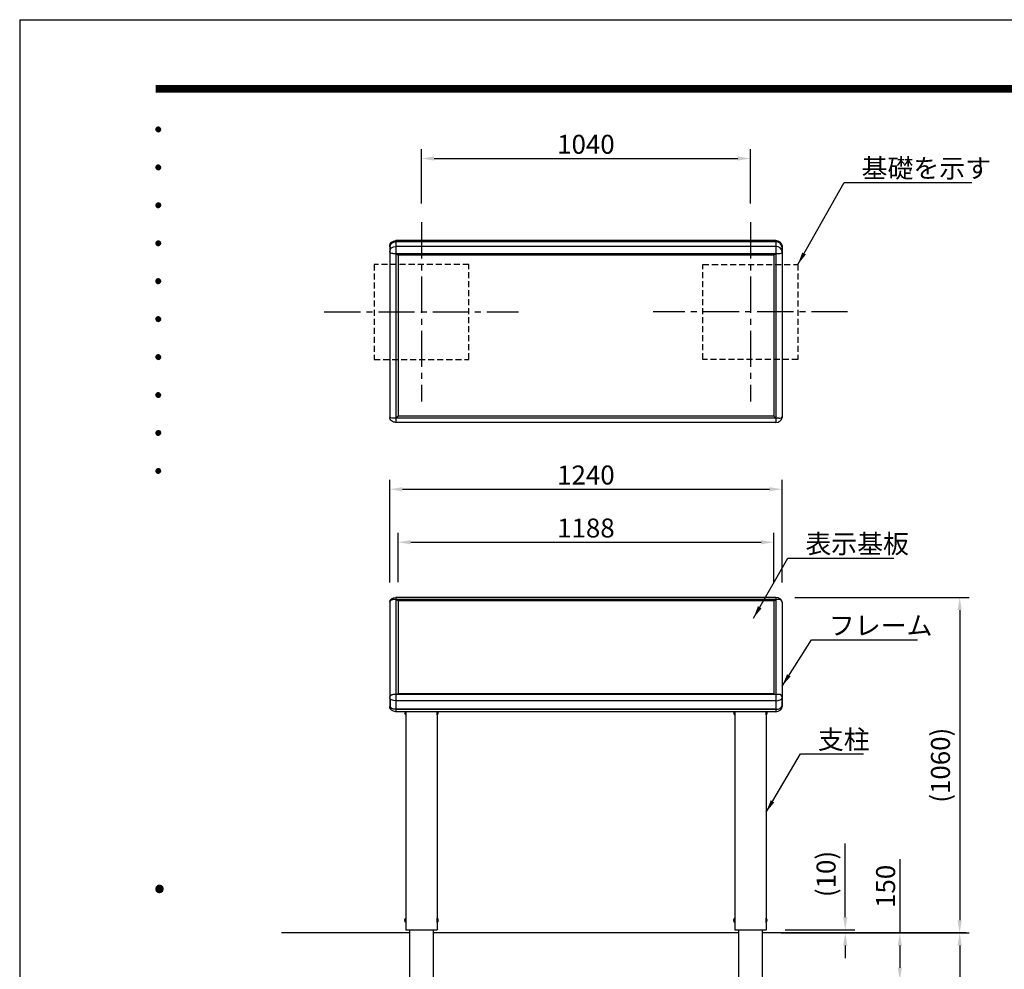
# Model space of a CAD drawing. Extents: x 0 to 8400, y 0 to 5940.
# Drawn here: x 0 to 3113, y 2937 to 5940 of the extents above; entities that cross this region are included whole.
import ezdxf
from ezdxf.enums import TextEntityAlignment as Align

# ---------------------------------------------------------------- set-up
doc = ezdxf.new("R2010")
doc.units = 0
doc.header["$LTSCALE"] = 6
doc.linetypes.add('CENTER2', pattern=[28.575, 19.05, -3.175, 3.175, -3.175])
doc.linetypes.add('HIDDEN2', pattern=[4.7625, 3.175, -1.5875])
doc.layers.get('0').update_dxf_attribs({"linetype": 'CONTINUOUS'})
doc.layers.get('DEFPOINTS').update_dxf_attribs({"linetype": 'CONTINUOUS'})
for name, color, linetype in [('P001', 131, 'CONTINUOUS'), ('P005', 91, 'CONTINUOUS'), ('P008', 241, 'CONTINUOUS'), ('P020', 121, 'CONTINUOUS'), ('P919', 75, 'CONTINUOUS'), ('P_1CENTER', 2, 'CONTINUOUS'), ('P_2DIM', 6, 'CONTINUOUS'), ('P_3TEXT', 60, 'CONTINUOUS'), ('P_5DRAWFRAME', 104, 'CONTINUOUS'), ('P_7THICK', 7, 'CONTINUOUS')]:
    doc.layers.add(name, color=color, linetype=linetype)
doc.styles.add('BIGFONT', font='simplex.shx', dxfattribs={"bigfont": 'extfont2.shx'})
doc.dimstyles.new('DIMBIGFONT$0', dxfattribs={"dimscale": 20, "dimtxt": 3, "dimasz": 2, "dimexe": 1.5, "dimexo": 3, "dimgap": 0.75, "dimtad": 1, "dimdec": 1, "dimdsep": 46, "dimtxsty": 'BIGFONT', "dimsah": 1, "dimcen": 0, "dimclrt": 230, "dimadec": 1, "dimazin": 2, "dimtfac": 0.6, "dimtdec": 1, "dimtofl": 0, "dimtmove": 2, "dimatfit": 3, "dimfxl": 0, "dimtvp": 1, "dimtolj": 1, "dimarcsym": 0})
doc.dimstyles.new('DIMBIGFONT$7', dxfattribs={"dimscale": 20, "dimtxt": 3, "dimasz": 2, "dimexe": 1.5, "dimexo": 3, "dimgap": 0.75, "dimtad": 1, "dimdec": 1, "dimdsep": 46, "dimtxsty": 'BIGFONT', "dimsah": 1, "dimcen": 0, "dimclrt": 230, "dimadec": 1, "dimazin": 2, "dimtfac": 0.6, "dimtdec": 1, "dimtofl": 0, "dimtmove": 0, "dimatfit": 3, "dimfxl": 0, "dimtvp": 1, "dimtolj": 1, "dimarcsym": 0})

# ---------------------------------------------------------------- blocks, each defined once
blk = doc.blocks.new('*D7')
at = {"layer": 'DEFPOINTS', "color": 0}
for p in [(2390.7, 4112.7), (2377.7, 3051.8), (2971.9, 3051.8)]:
    blk.add_point(p, dxfattribs=at)
at = {"layer": 'P_2DIM', "color": 0, "lineweight": -2}
for p, q in [((2450.7, 4112.7), (3001.9, 4112.7)), ((2971.9, 4072.7), (2971.9, 3091.8)), ((2437.7, 3051.8), (3001.9, 3051.8))]:
    blk.add_line(p, q, dxfattribs=at)
at = {"layer": 'P_2DIM', "color": 0}
for points in [[(2965.2, 4072.7), (2978.5, 4072.7), (2971.9, 4112.7)], [(2965.2, 3091.8), (2978.5, 3091.8), (2971.9, 3051.8)]]:
    blk.add_solid(points, dxfattribs=at)
at = {"layer": 'P_2DIM', "color": 230, "insert": (2911.1, 3582.2), "char_height": 60, "attachment_point": 5, "rotation": 90, "style": 'BIGFONT'}
blk.add_mtext('\\A1;{\\C3;(1060)}', dxfattribs=at)
blk = doc.blocks.new('DFP3')
at = {"color": 0}
for p, q in [((21.5, 286.6), (408, 286.6)), ((21.5, 286.55), (408, 286.55)), ((21.5, 286.5), (408, 286.5)), ((21.5, 286.45), (408, 286.45)), ((21.5, 286.4), (408, 286.4)), ((408, 286.35), (21.5, 286.35)), ((21.5, 286.3), (408, 286.3)), ((408, 286.25), (21.5, 286.25)), ((21.5, 286.2), (408, 286.2)), ((408, 286.15), (21.5, 286.15)), ((21.5, 286.1), (408, 286.1)), ((21.5, 286.05), (408, 286.05)), ((21.5, 286), (408, 286)), ((21.5, 285.95), (408, 285.95)), ((21.5, 285.9), (408, 285.9)), ((21.5, 285.85), (408, 285.85)), ((21.5, 285.8), (408, 285.8)), ((21.5, 285.75), (408, 285.75)), ((21.5, 285.7), (408, 285.7)), ((408, 285.65), (21.5, 285.65)), ((21.5, 285.6), (408, 285.6)), ((21.5, 279.65), (21.9, 280.05)), ((21.5, 279.65), (21.9, 279.25)), ((21.51, 279.73), (21.82, 280.04)), ((21.51, 279.58), (21.97, 280.04)), ((21.51, 279.72), (21.97, 279.26)), ((21.51, 279.57), (21.82, 279.26)), ((21.52, 279.53), (22.02, 280.03)), ((21.52, 279.77), (22.02, 279.27)), ((21.54, 279.48), (22.07, 280.01)), ((21.54, 279.82), (22.07, 279.29)), ((21.55, 279.84), (21.71, 280)), ((21.55, 279.46), (21.71, 279.3)), ((21.56, 279.43), (22.12, 279.99)), ((21.56, 279.87), (22.12, 279.31)), ((21.59, 279.39), (22.16, 279.96)), ((21.59, 279.91), (22.16, 279.34)), ((21.63, 279.94), (22.19, 279.38)), ((21.63, 279.36), (22.19, 279.92)), ((21.67, 279.98), (22.23, 279.42)), ((21.67, 279.32), (22.23, 279.88)), ((21.71, 280), (22.25, 279.46)), ((21.71, 279.3), (22.25, 279.84)), ((21.76, 280.03), (22.28, 279.51)), ((21.76, 279.27), (22.28, 279.79)), ((21.82, 280.04), (22.29, 279.57)), ((21.82, 279.26), (22.29, 279.73)), ((21.88, 280.05), (22.3, 279.63)), ((21.88, 279.25), (22.3, 279.67)), ((21.95, 280.05), (22.3, 279.7)), ((21.95, 279.25), (22.3, 279.6)), ((22.05, 280.02), (22.27, 279.8)), ((22.05, 279.28), (22.27, 279.5)), ((21.5, 273.65), (21.9, 274.05)), ((21.51, 273.73), (21.82, 274.04)), ((21.51, 273.58), (21.97, 274.04)), ((21.52, 273.53), (22.02, 274.03)), ((21.54, 273.48), (22.07, 274.01)), ((21.55, 273.84), (21.71, 274)), ((21.56, 273.43), (22.12, 273.99)), ((21.59, 273.39), (22.16, 273.96)), ((21.63, 273.94), (22.19, 273.38)), ((21.67, 273.98), (22.23, 273.42)), ((21.71, 274), (22.25, 273.46)), ((21.76, 274.03), (22.28, 273.51)), ((21.82, 274.04), (22.29, 273.57)), ((21.88, 274.05), (22.3, 273.63)), ((21.95, 274.05), (22.3, 273.7)), ((22.05, 274.02), (22.27, 273.8)), ((21.5, 273.65), (21.9, 273.25)), ((21.51, 273.72), (21.97, 273.26)), ((21.51, 273.57), (21.82, 273.26)), ((21.52, 273.77), (22.02, 273.27)), ((21.54, 273.82), (22.07, 273.29)), ((21.55, 273.46), (21.71, 273.3)), ((21.56, 273.87), (22.12, 273.31)), ((21.59, 273.91), (22.16, 273.34)), ((21.63, 273.36), (22.19, 273.92)), ((21.67, 273.32), (22.23, 273.88)), ((21.71, 273.3), (22.25, 273.84)), ((21.76, 273.27), (22.28, 273.79)), ((21.82, 273.26), (22.29, 273.73)), ((21.88, 273.25), (22.3, 273.67)), ((21.95, 273.25), (22.3, 273.6)), ((22.05, 273.28), (22.27, 273.5)), ((21.5, 267.65), (21.9, 268.05)), ((21.51, 267.73), (21.82, 268.04)), ((21.51, 267.58), (21.97, 268.04)), ((21.52, 267.53), (22.02, 268.03)), ((21.52, 267.77), (22.02, 267.27)), ((21.54, 267.48), (22.07, 268.01)), ((21.54, 267.82), (22.07, 267.29)), ((21.55, 267.84), (21.71, 268)), ((21.56, 267.43), (22.12, 267.99)), ((21.56, 267.87), (22.12, 267.31)), ((21.59, 267.39), (22.16, 267.96)), ((21.59, 267.91), (22.16, 267.34)), ((21.63, 267.94), (22.19, 267.38)), ((21.63, 267.36), (22.19, 267.92)), ((21.67, 267.98), (22.23, 267.42)), ((21.67, 267.32), (22.23, 267.88)), ((21.71, 268), (22.25, 267.46)), ((21.71, 267.3), (22.25, 267.84)), ((21.76, 268.03), (22.28, 267.51)), ((21.76, 267.27), (22.28, 267.79)), ((21.82, 268.04), (22.29, 267.57)), ((21.82, 267.26), (22.29, 267.73)), ((21.88, 268.05), (22.3, 267.63)), ((21.95, 268.05), (22.3, 267.7)), ((22.05, 268.02), (22.27, 267.8)), ((21.5, 267.65), (21.9, 267.25)), ((21.51, 267.72), (21.97, 267.26)), ((21.51, 267.57), (21.82, 267.26)), ((21.55, 267.46), (21.71, 267.3)), ((21.88, 267.25), (22.3, 267.67)), ((21.95, 267.25), (22.3, 267.6)), ((22.05, 267.28), (22.27, 267.5)), ((21.5, 261.65), (21.9, 262.05)), ((21.5, 261.65), (21.9, 261.25)), ((21.51, 261.73), (21.82, 262.04)), ((21.51, 261.58), (21.97, 262.04)), ((21.51, 261.72), (21.97, 261.26)), ((21.51, 261.57), (21.82, 261.26)), ((21.52, 261.53), (22.02, 262.03)), ((21.52, 261.77), (22.02, 261.27)), ((21.54, 261.48), (22.07, 262.01)), ((21.54, 261.82), (22.07, 261.29)), ((21.55, 261.84), (21.71, 262)), ((21.56, 261.43), (22.12, 261.99)), ((21.56, 261.87), (22.12, 261.31)), ((21.59, 261.39), (22.16, 261.96)), ((21.59, 261.91), (22.16, 261.34)), ((21.63, 261.94), (22.19, 261.38)), ((21.63, 261.36), (22.19, 261.92)), ((21.67, 261.98), (22.23, 261.42)), ((21.67, 261.32), (22.23, 261.88)), ((21.71, 262), (22.25, 261.46)), ((21.71, 261.3), (22.25, 261.84)), ((21.76, 262.03), (22.28, 261.51)), ((21.76, 261.27), (22.28, 261.79)), ((21.82, 262.04), (22.29, 261.57)), ((21.82, 261.26), (22.29, 261.73)), ((21.88, 262.05), (22.3, 261.63)), ((21.88, 261.25), (22.3, 261.67)), ((21.95, 262.05), (22.3, 261.7)), ((21.95, 261.25), (22.3, 261.6)), ((22.05, 262.02), (22.27, 261.8)), ((22.05, 261.28), (22.27, 261.5)), ((21.55, 261.46), (21.71, 261.3)), ((21.5, 255.65), (21.9, 256.05)), ((21.5, 255.65), (21.9, 255.25)), ((21.51, 255.73), (21.82, 256.04)), ((21.51, 255.58), (21.97, 256.04)), ((21.51, 255.72), (21.97, 255.26)), ((21.51, 255.57), (21.82, 255.26)), ((21.52, 255.53), (22.02, 256.03)), ((21.52, 255.77), (22.02, 255.27)), ((21.54, 255.48), (22.07, 256.01)), ((21.54, 255.82), (22.07, 255.29)), ((21.55, 255.84), (21.71, 256)), ((21.55, 255.46), (21.71, 255.3)), ((21.56, 255.43), (22.12, 255.99)), ((21.56, 255.87), (22.12, 255.31)), ((21.59, 255.39), (22.16, 255.96)), ((21.59, 255.91), (22.16, 255.34)), ((21.63, 255.94), (22.19, 255.38)), ((21.63, 255.36), (22.19, 255.92)), ((21.67, 255.98), (22.23, 255.42)), ((21.67, 255.32), (22.23, 255.88)), ((21.71, 256), (22.25, 255.46)), ((21.71, 255.3), (22.25, 255.84)), ((21.76, 256.03), (22.28, 255.51)), ((21.76, 255.27), (22.28, 255.79)), ((21.82, 256.04), (22.29, 255.57)), ((21.82, 255.26), (22.29, 255.73)), ((21.88, 256.05), (22.3, 255.63)), ((21.88, 255.25), (22.3, 255.67)), ((21.95, 256.05), (22.3, 255.7)), ((21.95, 255.25), (22.3, 255.6)), ((22.05, 256.02), (22.27, 255.8)), ((22.05, 255.28), (22.27, 255.5)), ((21.5, 249.65), (21.9, 250.05)), ((21.5, 249.65), (21.9, 249.25)), ((21.51, 249.73), (21.82, 250.04)), ((21.51, 249.58), (21.97, 250.04)), ((21.51, 249.72), (21.97, 249.26)), ((21.51, 249.57), (21.82, 249.26)), ((21.52, 249.53), (22.02, 250.03)), ((21.52, 249.77), (22.02, 249.27)), ((21.54, 249.48), (22.07, 250.01)), ((21.54, 249.82), (22.07, 249.29)), ((21.55, 249.84), (21.71, 250)), ((21.55, 249.46), (21.71, 249.3)), ((21.56, 249.43), (22.12, 249.99)), ((21.56, 249.87), (22.12, 249.31)), ((21.59, 249.39), (22.16, 249.96)), ((21.59, 249.91), (22.16, 249.34)), ((21.63, 249.94), (22.19, 249.38)), ((21.63, 249.36), (22.19, 249.92)), ((21.67, 249.98), (22.23, 249.42)), ((21.67, 249.32), (22.23, 249.88)), ((21.71, 250), (22.25, 249.46)), ((21.71, 249.3), (22.25, 249.84)), ((21.76, 250.03), (22.28, 249.51)), ((21.76, 249.27), (22.28, 249.79)), ((21.82, 250.04), (22.29, 249.57)), ((21.82, 249.26), (22.29, 249.73)), ((21.88, 250.05), (22.3, 249.63)), ((21.88, 249.25), (22.3, 249.67)), ((21.95, 250.05), (22.3, 249.7)), ((21.95, 249.25), (22.3, 249.6)), ((22.05, 250.02), (22.27, 249.8)), ((22.05, 249.28), (22.27, 249.5)), ((21.5, 243.65), (21.9, 244.05)), ((21.5, 243.65), (21.9, 243.25)), ((21.51, 243.73), (21.82, 244.04)), ((21.51, 243.58), (21.97, 244.04)), ((21.51, 243.72), (21.97, 243.26)), ((21.51, 243.57), (21.82, 243.26)), ((21.52, 243.53), (22.02, 244.03)), ((21.52, 243.77), (22.02, 243.27)), ((21.54, 243.48), (22.07, 244.01)), ((21.54, 243.82), (22.07, 243.29)), ((21.55, 243.84), (21.71, 244)), ((21.55, 243.46), (21.71, 243.3)), ((21.56, 243.43), (22.12, 243.99)), ((21.56, 243.87), (22.12, 243.31)), ((21.59, 243.39), (22.16, 243.96)), ((21.59, 243.91), (22.16, 243.34)), ((21.63, 243.94), (22.19, 243.38)), ((21.63, 243.36), (22.19, 243.92)), ((21.67, 243.98), (22.23, 243.42)), ((21.67, 243.32), (22.23, 243.88)), ((21.71, 244), (22.25, 243.46)), ((21.71, 243.3), (22.25, 243.84)), ((21.76, 244.03), (22.28, 243.51)), ((21.76, 243.27), (22.28, 243.79)), ((21.82, 244.04), (22.29, 243.57)), ((21.82, 243.26), (22.29, 243.73)), ((21.88, 244.05), (22.3, 243.63)), ((21.88, 243.25), (22.3, 243.67)), ((21.95, 244.05), (22.3, 243.7)), ((21.95, 243.25), (22.3, 243.6)), ((22.05, 244.02), (22.27, 243.8)), ((22.05, 243.28), (22.27, 243.5)), ((21.5, 237.65), (21.9, 238.05)), ((21.5, 237.65), (21.9, 237.25)), ((21.51, 237.73), (21.82, 238.04)), ((21.51, 237.58), (21.97, 238.04)), ((21.51, 237.72), (21.97, 237.26)), ((21.51, 237.57), (21.82, 237.26)), ((21.52, 237.53), (22.02, 238.03)), ((21.52, 237.77), (22.02, 237.27)), ((21.54, 237.48), (22.07, 238.01)), ((21.54, 237.82), (22.07, 237.29)), ((21.55, 237.84), (21.71, 238)), ((21.55, 237.46), (21.71, 237.3)), ((21.56, 237.43), (22.12, 237.99)), ((21.56, 237.87), (22.12, 237.31)), ((21.59, 237.39), (22.16, 237.96)), ((21.59, 237.91), (22.16, 237.34)), ((21.63, 237.94), (22.19, 237.38)), ((21.63, 237.36), (22.19, 237.92)), ((21.67, 237.98), (22.23, 237.42)), ((21.67, 237.32), (22.23, 237.88)), ((21.71, 238), (22.25, 237.46)), ((21.71, 237.3), (22.25, 237.84)), ((21.76, 238.03), (22.28, 237.51)), ((21.76, 237.27), (22.28, 237.79)), ((21.82, 238.04), (22.29, 237.57)), ((21.82, 237.26), (22.29, 237.73)), ((21.88, 238.05), (22.3, 237.63)), ((21.88, 237.25), (22.3, 237.67)), ((21.95, 238.05), (22.3, 237.7)), ((21.95, 237.25), (22.3, 237.6)), ((22.05, 238.02), (22.27, 237.8)), ((22.05, 237.28), (22.27, 237.5)), ((21.5, 231.65), (21.9, 232.05)), ((21.51, 231.73), (21.82, 232.04)), ((21.51, 231.58), (21.97, 232.04)), ((21.52, 231.53), (22.02, 232.03)), ((21.54, 231.48), (22.07, 232.01)), ((21.55, 231.84), (21.71, 232)), ((21.56, 231.43), (22.12, 231.99)), ((21.59, 231.39), (22.16, 231.96)), ((21.63, 231.94), (22.19, 231.38)), ((21.63, 231.36), (22.19, 231.92)), ((21.67, 231.98), (22.23, 231.42)), ((21.71, 232), (22.25, 231.46)), ((21.76, 232.03), (22.28, 231.51)), ((21.82, 232.04), (22.29, 231.57)), ((21.88, 232.05), (22.3, 231.63)), ((21.95, 232.05), (22.3, 231.7)), ((22.05, 232.02), (22.27, 231.8)), ((21.5, 231.65), (21.9, 231.25)), ((21.51, 231.72), (21.97, 231.26)), ((21.51, 231.57), (21.82, 231.26)), ((21.52, 231.77), (22.02, 231.27)), ((21.54, 231.82), (22.07, 231.29)), ((21.55, 231.46), (21.71, 231.3)), ((21.56, 231.87), (22.12, 231.31)), ((21.59, 231.91), (22.16, 231.34)), ((21.67, 231.32), (22.23, 231.88)), ((21.71, 231.3), (22.25, 231.84)), ((21.76, 231.27), (22.28, 231.79)), ((21.82, 231.26), (22.29, 231.73)), ((21.88, 231.25), (22.3, 231.67)), ((21.95, 231.25), (22.3, 231.6)), ((22.05, 231.28), (22.27, 231.5)), ((21.5, 225.65), (21.9, 226.05)), ((21.51, 225.73), (21.82, 226.04)), ((21.51, 225.58), (21.97, 226.04)), ((21.51, 225.72), (21.97, 225.26)), ((21.52, 225.53), (22.02, 226.03)), ((21.52, 225.77), (22.02, 225.27)), ((21.54, 225.48), (22.07, 226.01)), ((21.54, 225.82), (22.07, 225.29)), ((21.55, 225.84), (21.71, 226)), ((21.56, 225.43), (22.12, 225.99)), ((21.56, 225.87), (22.12, 225.31)), ((21.59, 225.39), (22.16, 225.96)), ((21.59, 225.91), (22.16, 225.34)), ((21.63, 225.94), (22.19, 225.38)), ((21.63, 225.36), (22.19, 225.92)), ((21.67, 225.98), (22.23, 225.42)), ((21.67, 225.32), (22.23, 225.88)), ((21.71, 226), (22.25, 225.46)), ((21.71, 225.3), (22.25, 225.84)), ((21.76, 226.03), (22.28, 225.51)), ((21.76, 225.27), (22.28, 225.79)), ((21.82, 226.04), (22.29, 225.57)), ((21.82, 225.26), (22.29, 225.73)), ((21.88, 226.05), (22.3, 225.63)), ((21.95, 226.05), (22.3, 225.7)), ((22.05, 226.02), (22.27, 225.8)), ((21.5, 225.65), (21.9, 225.25)), ((21.51, 225.57), (21.82, 225.26)), ((21.55, 225.46), (21.71, 225.3)), ((21.88, 225.25), (22.3, 225.67)), ((21.95, 225.25), (22.3, 225.6)), ((22.05, 225.28), (22.27, 225.5)), ((21.5, 159.55), (22.1, 160.15)), ((21.5, 159.48), (22.17, 160.15)), ((21.5, 159.63), (22.02, 160.15)), ((21.5, 159.62), (22.17, 158.95)), ((21.5, 159.55), (22.1, 158.95)), ((21.5, 159.47), (22.02, 158.95)), ((21.51, 159.42), (22.23, 160.14)), ((21.51, 159.68), (22.23, 158.96)), ((21.52, 159.71), (21.94, 160.13)), ((21.52, 159.39), (21.94, 158.97)), ((21.53, 159.37), (22.28, 160.12)), ((21.53, 159.73), (22.28, 158.98)), ((21.55, 159.32), (22.33, 160.1)), ((21.55, 159.78), (22.33, 159)), ((21.57, 159.83), (21.82, 160.08)), ((21.57, 159.27), (22.38, 160.08)), ((21.57, 159.83), (22.38, 159.02)), ((21.57, 159.27), (21.82, 159.02)), ((21.6, 159.22), (22.43, 160.05)), ((21.6, 159.88), (22.43, 159.05)), ((21.63, 159.18), (22.47, 160.02)), ((21.63, 159.92), (22.47, 159.08)), ((21.66, 159.14), (22.51, 159.99)), ((21.66, 159.96), (22.51, 159.11)), ((21.69, 159.99), (22.54, 159.14)), ((21.69, 159.11), (22.54, 159.96)), ((21.73, 160.02), (22.57, 159.18)), ((21.73, 159.08), (22.57, 159.92)), ((21.77, 160.05), (22.6, 159.22)), ((21.77, 159.05), (22.6, 159.88)), ((21.82, 160.08), (22.63, 159.27)), ((21.82, 159.02), (22.63, 159.83)), ((21.87, 160.1), (22.65, 159.32)), ((21.87, 159), (22.65, 159.78)), ((21.92, 160.12), (22.67, 159.37)), ((21.92, 158.98), (22.67, 159.73)), ((21.97, 160.14), (22.69, 159.42)), ((21.97, 158.96), (22.69, 159.68)), ((22.03, 160.15), (22.7, 159.48)), ((22.03, 158.95), (22.7, 159.62)), ((22.1, 160.15), (22.7, 159.55)), ((22.1, 158.95), (22.7, 159.55)), ((22.18, 160.14), (22.69, 159.63)), ((22.18, 158.96), (22.69, 159.47)), ((22.27, 160.13), (22.68, 159.72)), ((22.27, 158.97), (22.68, 159.38)), ((22.39, 160.08), (22.63, 159.84)), ((22.39, 159.02), (22.63, 159.26))]:
    blk.add_line(p, q, dxfattribs=at)
at = {"layer": 'DEFPOINTS', "color": 0}
for q in [(0, 0), (420, 297)]:
    blk.add_line((0, 297), q, dxfattribs=at)
at = {"color": 83, "ltscale": 0.5, "style": 'BIGFONT', "flags": 8}
for tag, p in [('REV04', (26.47, 27.61)), ('REV03', (26.47, 21.7)), ('REV02', (26.47, 15.58)), ('REV01', (26.47, 10.33))]:
    blk.add_attdef(tag, text='', height=2, dxfattribs=at).set_placement(p, align=Align.BOTTOM_LEFT)
for tag, p in [('REVD4', (80.98, 27.61)), ('R4D', (92.67, 27.61)), ('R4C', (101.8, 27.61)), ('R4A', (110.92, 27.61)), ('REVD3', (80.98, 21.7)), ('R3D', (92.67, 21.7)), ('R3C', (101.8, 21.7)), ('R3A', (110.92, 21.7)), ('REVD2', (80.98, 15.58)), ('R2D', (92.67, 15.58)), ('R2C', (101.8, 15.58)), ('R2A', (110.92, 15.58)), ('REVD1', (80.98, 10.33)), ('R1D', (92.67, 10.33)), ('R1C', (101.8, 10.33)), ('R1A', (110.92, 10.33))]:
    blk.add_attdef(tag, text='', height=2, dxfattribs=at).set_placement(p, align=Align.BOTTOM_CENTER)
at = {"color": 83, "style": 'BIGFONT'}
for tag, height, p in [('PROJECT1', 4, (283.38, 25.6)), ('DATE', 3, (344.68, 25.84)), ('SCALE', 3, (379.68, 25.84)), ('PROJECT2', 4, (284.2, 17.84)), ('PROJECT3', 4, (284.2, 10.57)), ('DWGNO', 3, (358.68, 10.57))]:
    blk.add_attdef(tag, text='', height=height, dxfattribs=at).set_placement(p, align=Align.BOTTOM_CENTER)
blk = doc.blocks.new('*D11')
at = {"layer": 'DEFPOINTS', "color": 0}
for p in [(2437.7, 3051.8), (2510.2, 2401.8), (2971.9, 2401.8)]:
    blk.add_point(p, dxfattribs=at)
at = {"layer": 'P_2DIM', "color": 0, "lineweight": -2}
for p, q in [((2497.7, 3051.8), (3001.9, 3051.8)), ((2971.9, 3011.8), (2971.9, 2441.8)), ((2570.2, 2401.8), (3001.9, 2401.8))]:
    blk.add_line(p, q, dxfattribs=at)
at = {"layer": 'P_2DIM', "color": 0}
for points in [[(2965.2, 3011.8), (2978.5, 3011.8), (2971.9, 3051.8)], [(2965.2, 2441.8), (2978.5, 2441.8), (2971.9, 2401.8)]]:
    blk.add_solid(points, dxfattribs=at)
at = {"layer": 'P_2DIM', "color": 230, "insert": (2926.9, 2726.8), "char_height": 60, "attachment_point": 5, "rotation": 90, "style": 'BIGFONT'}
blk.add_mtext('\\A1;650', dxfattribs=at)
blk = doc.blocks.new('*D3')
at = {"layer": 'DEFPOINTS', "color": 0}
for p in [(2384.2, 4287.4), (1196.2, 4101), (2384.2, 4101)]:
    blk.add_point(p, dxfattribs=at)
at = {"layer": 'P_2DIM', "color": 0, "lineweight": -2}
for p, q in [((1196.2, 4161), (1196.2, 4317.4)), ((2384.2, 4161), (2384.2, 4317.4)), ((1236.2, 4287.4), (2344.2, 4287.4))]:
    blk.add_line(p, q, dxfattribs=at)
at = {"layer": 'P_2DIM', "color": 0}
for points in [[(1236.2, 4294.1), (1236.2, 4280.8), (1196.2, 4287.4)], [(2344.2, 4294.1), (2344.2, 4280.8), (2384.2, 4287.4)]]:
    blk.add_solid(points, dxfattribs=at)
at = {"layer": 'P_2DIM', "color": 230, "insert": (1790.2, 4332.4), "char_height": 60, "attachment_point": 5, "style": 'BIGFONT'}
blk.add_mtext('\\A1;1188', dxfattribs=at)
blk = doc.blocks.new('*D4')
at = {"layer": 'DEFPOINTS', "color": 0}
for p in [(2410.2, 4455), (1170.2, 4100.1), (2410.2, 4100.1)]:
    blk.add_point(p, dxfattribs=at)
at = {"layer": 'P_2DIM', "color": 0, "lineweight": -2}
for p, q in [((1170.2, 4160.1), (1170.2, 4485)), ((2410.2, 4160.1), (2410.2, 4485)), ((1210.2, 4455), (2370.2, 4455))]:
    blk.add_line(p, q, dxfattribs=at)
at = {"layer": 'P_2DIM', "color": 0}
for points in [[(1210.2, 4461.7), (1210.2, 4448.4), (1170.2, 4455)], [(2370.2, 4461.7), (2370.2, 4448.4), (2410.2, 4455)]]:
    blk.add_solid(points, dxfattribs=at)
at = {"layer": 'P_2DIM', "color": 230, "insert": (1790.2, 4500), "char_height": 60, "attachment_point": 5, "style": 'BIGFONT'}
blk.add_mtext('\\A1;1240', dxfattribs=at)
blk = doc.blocks.new('*D5')
at = {"layer": 'DEFPOINTS', "color": 0}
for p in [(2310.2, 5500.9), (1270.2, 5299.1), (2310.2, 5299.1)]:
    blk.add_point(p, dxfattribs=at)
at = {"layer": 'P_2DIM', "color": 0, "lineweight": -2}
for p, q in [((1270.2, 5359.1), (1270.2, 5530.9)), ((2310.2, 5359.1), (2310.2, 5530.9)), ((1310.2, 5500.9), (2270.2, 5500.9))]:
    blk.add_line(p, q, dxfattribs=at)
at = {"layer": 'P_2DIM', "color": 0}
for points in [[(1310.2, 5507.6), (1310.2, 5494.3), (1270.2, 5500.9)], [(2270.2, 5507.6), (2270.2, 5494.3), (2310.2, 5500.9)]]:
    blk.add_solid(points, dxfattribs=at)
at = {"layer": 'P_2DIM', "color": 230, "insert": (1790.2, 5545.9), "char_height": 60, "attachment_point": 5, "style": 'BIGFONT'}
blk.add_mtext('\\A1;1040', dxfattribs=at)
blk = doc.blocks.new('*D15')
at = {"layer": 'DEFPOINTS', "color": 0}
for p in [(2437.7, 3051.8), (2460.2, 2901.8), (2782.7, 2901.8)]:
    blk.add_point(p, dxfattribs=at)
at = {"layer": 'P_2DIM', "color": 0, "lineweight": -2}
for p, q in [((2782.7, 3285.5), (2782.7, 3051.8)), ((2497.7, 3051.8), (2812.7, 3051.8)), ((2782.7, 3011.8), (2782.7, 2941.8)), ((2520.2, 2901.8), (2812.7, 2901.8))]:
    blk.add_line(p, q, dxfattribs=at)
at = {"layer": 'P_2DIM', "color": 0}
for points in [[(2776, 3011.8), (2789.3, 3011.8), (2782.7, 3051.8)], [(2776, 2941.8), (2789.3, 2941.8), (2782.7, 2901.8)]]:
    blk.add_solid(points, dxfattribs=at)
at = {"layer": 'P_2DIM', "color": 230, "insert": (2737.7, 3199.1), "char_height": 60, "attachment_point": 5, "rotation": 90, "style": 'BIGFONT'}
blk.add_mtext('\\A1;150', dxfattribs=at)
blk = doc.blocks.new('*D25')
at = {"layer": 'DEFPOINTS', "color": 0}
for p in [(2347.7, 3051.8), (2359.7, 3061.8), (2610.1, 3061.8)]:
    blk.add_point(p, dxfattribs=at)
at = {"layer": 'P_2DIM', "color": 0, "lineweight": -2}
for p, q in [((2610.1, 3101.8), (2610.1, 3334.6)), ((2407.7, 3051.8), (2640.1, 3051.8)), ((2419.7, 3061.8), (2640.1, 3061.8)), ((2610.1, 3011.8), (2610.1, 2971.8))]:
    blk.add_line(p, q, dxfattribs=at)
at = {"layer": 'P_2DIM', "color": 0}
for points in [[(2603.4, 3101.8), (2616.8, 3101.8), (2610.1, 3061.8)], [(2603.4, 3011.8), (2616.8, 3011.8), (2610.1, 3051.8)]]:
    blk.add_solid(points, dxfattribs=at)
at = {"layer": 'P_2DIM', "color": 230, "insert": (2549.4, 3238.2), "char_height": 60, "attachment_point": 5, "rotation": 90, "style": 'BIGFONT'}
blk.add_mtext('\\A1;(10)', dxfattribs=at)

msp = doc.modelspace()

# ---------------------------------------------------------------- linework, layer by layer
at = {"layer": 'P001'}
for p, q in [((1189.73, 5241.25), (1189.73, 4666.32)), ((2390.73, 5241.25), (1189.73, 5241.25)), ((2390.73, 5238.48), (1189.73, 5238.48)), ((2390.73, 5237.8), (1189.73, 5237.8)), ((2390.73, 5241.25), (2390.73, 4666.32)), ((1170.23, 5225.52), (1170.23, 5221.81)), ((1170.23, 5221.81), (1171.23, 5221.81)), ((1170.23, 5221.77), (1170.23, 4682.29)), ((1171.23, 5221.77), (1171.23, 5211.58)), ((2400.23, 5200.02), (1180.23, 5200.02)), ((2390.73, 5222.98), (1189.73, 5222.98)), ((1189.73, 5200.02), (1196.23, 5195.06)), ((2390.73, 5200.02), (2384.23, 5195.06)), ((2410.23, 5221.81), (2409.23, 5221.81)), ((2409.23, 5221.77), (2409.23, 5211.58)), ((2410.23, 5225.52), (2410.23, 5221.81)), ((2410.23, 5221.77), (2410.23, 4682.29)), ((1196.23, 5195.06), (1196.23, 4686.06)), ((2384.23, 5195.06), (1196.23, 5195.06)), ((2384.23, 5195.06), (2384.23, 4686.06)), ((2400.23, 4679.54), (1180.23, 4679.54)), ((1196.23, 4686.06), (1189.73, 4679.54)), ((2384.23, 4686.06), (1196.23, 4686.06)), ((2384.23, 4686.06), (2390.73, 4679.54)), ((2390.73, 4666.32), (1189.73, 4666.32)), ((2390.73, 4112.74), (1189.73, 4112.74)), ((1189.73, 4112.74), (1189.73, 3806.15)), ((2390.73, 4112.74), (2390.73, 3806.15)), ((1170.23, 4097.93), (1170.23, 3766.31)), ((2400.23, 4106.65), (1180.23, 4106.65)), ((1196.23, 4101.78), (1189.73, 4106.65)), ((2384.23, 4101.78), (1196.23, 4101.78)), ((1196.23, 4101.78), (1196.23, 3808.39)), ((2384.23, 4101.78), (2390.73, 4106.65)), ((2384.23, 4101.78), (2384.23, 3808.39)), ((2410.23, 4097.93), (2410.23, 3768.24)), ((2400.23, 3806.15), (1180.23, 3806.15)), ((1196.23, 3808.39), (1189.73, 3806.15)), ((1189.73, 3806.15), (1189.73, 3751.56)), ((2384.23, 3808.39), (1196.23, 3808.39)), ((2384.23, 3808.39), (2390.73, 3806.15)), ((2390.73, 3806.15), (2390.73, 3751.56)), ((1170.23, 3768.24), (1171.26, 3768.24)), ((1170.23, 3768.24), (1171.23, 3768.24)), ((1171.23, 3792.3), (1171.23, 3768.24)), ((2390.73, 3785.76), (1189.73, 3785.76)), ((2410.23, 3768.24), (2409.2, 3768.24)), ((2409.23, 3792.3), (2409.23, 3768.24)), ((2410.23, 3768.24), (2409.23, 3768.24)), ((2391.82, 3759.23), (1189.73, 3759.23)), ((2392.04, 3758.67), (1189.73, 3758.67)), ((2390.73, 3751.56), (1189.73, 3751.56))]:
    msp.add_line(p, q, dxfattribs=at)
at = {"layer": 'P001', "extrusion": (0, 0, -1)}
for centre, major_axis, ratio, start_param, end_param in [((1189.73, 5221.81), (-19.5, 0), 0.8549225, -0.0020091, 1.5707963), ((1189.73, 5225.52), (19.5, 0), 0.8065252, 3.1415927, 4.712389), ((1189.73, 5221.77), (-18.5, 0), 0.8660254, 0, 1.5707963), ((1180.23, 5205.06), (10, 0), 0.5033494, 1.5707963, 3.1443606), ((1189.73, 5206.31), (19.5, 0), 0.8549225, 3.1415927, 4.712389), ((1180.23, 4684.58), (10, 0), 0.5033496, 1.5707963, 3.1415927), ((1189.73, 4682.29), (19.5, 0), 0.8193459, 1.5707963, 3.1415927), ((1189.73, 4097.93), (-19.5, 0), 0.7593853, 0, 1.5707963), ((1180.23, 4097.93), (-10, 0), 0.8718267, 0, 1.5707963), ((1180.23, 3797.43), (-10, 0), 0.8718267, 0, 1.5707963), ((1189.73, 3795.32), (-19.5, 0), 0.4906147, 4.712389, 6.2831853), ((1189.73, 3768.24), (-19.5, 0), 0.4906147, 4.712389, 6.2831853), ((1189.73, 3768.79), (-18.53, 0.02), 0.5162166, 4.7117807, 6.2230046), ((1189.73, 3766.31), (-19.5, 0), 0.7564103, 4.712389, 6.2831853), ((1180.23, 3768.24), (0, 16.68), 0.5995762, 2.1801504, 2.181707)]:
    msp.add_ellipse(centre, major_axis=major_axis, ratio=ratio, start_param=start_param, end_param=end_param, dxfattribs=at)
at = {"layer": 'P001'}
for centre, major_axis, ratio, start_param, end_param in [((2390.73, 5225.52), (-19.5, 0), 0.8065252, 9.424778, 10.9955743), ((2390.73, 5221.81), (-19.5, 0), 0.8549225, 3.1395836, 4.712389), ((2390.73, 5221.77), (-18.5, 0), 0.8660254, 9.424778, 10.9955743), ((2390.73, 5206.31), (-19.5, 0), 0.8549225, 3.1415927, 4.712389), ((2400.23, 5205.06), (10, 0), 0.5033494, 4.712389, 6.2859532), ((2390.73, 4682.29), (19.5, 0), 0.8193459, 4.712389, 6.2831853), ((2400.23, 4684.58), (10, 0), 0.5033496, 4.712389, 6.2831853), ((2390.73, 4097.93), (-19.5, 0), 0.7593853, 9.424778, 10.9955743), ((2400.23, 4097.93), (-10, 0), 0.8718267, 9.424778, 10.9955743), ((2400.23, 3797.43), (-10, 0), 0.8718267, 9.424778, 10.9955743), ((2390.73, 3795.32), (19.5, 0), 0.4906147, 4.712389, 6.2831853), ((2390.73, 3768.79), (18.53, 0.02), 0.5162166, 4.7117807, 6.2230046), ((2390.73, 3768.24), (19.5, 0), 0.4906147, 4.712389, 6.2831853), ((2390.73, 3766.31), (19.5, 0), 0.7564103, 4.712389, 6.2831853), ((2400.23, 3768.24), (0, -16.68), 0.5995762, 5.3217432, 5.3232998)]:
    msp.add_ellipse(centre, major_axis=major_axis, ratio=ratio, start_param=start_param, end_param=end_param, dxfattribs=at)
at = {"layer": 'P005'}
for p, q in [((1220.73, 3751.56), (1220.73, 3061.75)), ((1319.73, 3751.56), (1319.73, 3061.75)), ((2260.73, 3751.56), (2260.73, 3061.75)), ((2359.73, 3751.56), (2359.73, 3061.75)), ((1220.73, 3061.75), (1319.73, 3061.75)), ((2260.73, 3061.75), (2359.73, 3061.75))]:
    msp.add_line(p, q, dxfattribs=at)
at = {"layer": 'P008'}
for p, q in [((1232.73, 3061.75), (1232.73, 2501.75)), ((1307.73, 3061.75), (1307.73, 2501.75)), ((2272.73, 3061.75), (2272.73, 2501.75)), ((2347.73, 3061.75), (2347.73, 2501.75))]:
    msp.add_line(p, q, dxfattribs=at)
at = {"layer": 'P020'}
for points in [[(1220.73, 3751.56), (1220.73, 3741.75), (1220.32, 3741.75), (1220.32, 3751.56)], [(1319.73, 3751.56), (1319.73, 3741.75), (1320.15, 3741.75), (1320.15, 3751.56)], [(2260.73, 3751.56), (2260.73, 3741.75), (2260.32, 3741.75), (2260.32, 3751.56)], [(2359.73, 3751.56), (2359.73, 3741.75), (2360.15, 3741.75), (2360.15, 3751.56)]]:
    msp.add_lwpolyline(points, dxfattribs=at)
for points in [[(1220.73, 3098.75), (1220.73, 3084.75), (1220.32, 3084.75), (1220.32, 3098.75)], [(1319.73, 3098.75), (1319.73, 3084.75), (1320.15, 3084.75), (1320.15, 3098.75)], [(2260.73, 3098.75), (2260.73, 3084.75), (2260.32, 3084.75), (2260.32, 3098.75)], [(2359.73, 3098.75), (2359.73, 3084.75), (2360.15, 3084.75), (2360.15, 3098.75)]]:
    msp.add_lwpolyline(points, close=True, dxfattribs=at)
for centre, start, end in [((1226.13, 3748.75), 162.00032, 230.28486), ((1314.33, 3748.75), 309.71514, 17.99968), ((2266.13, 3748.75), 162.00032, 230.28486), ((2354.33, 3748.75), 309.71514, 17.99968), ((1226.13, 3091.75), 129.71514, 230.28486), ((1314.33, 3091.75), 309.71514, 50.28486), ((2266.13, 3091.75), 129.71514, 230.28486), ((2354.33, 3091.75), 309.71514, 50.28486)]:
    msp.add_arc(centre, 9.1, start, end, dxfattribs=at)
at = {"layer": 'P919', "linetype": 'HIDDEN2'}
for points in [[(1120.23, 4865.78), (1420.23, 4865.78), (1420.23, 5165.78), (1120.23, 5165.78)], [(2460.23, 4865.78), (2160.23, 4865.78), (2160.23, 5165.78), (2460.23, 5165.78)]]:
    msp.add_lwpolyline(points, close=True, dxfattribs=at)
at = {"layer": 'P_1CENTER', "linetype": 'CENTER2'}
for p, q in [((1270.23, 5299.12), (1270.23, 4732.45)), ((2310.23, 5299.12), (2310.23, 4732.45)), ((962.94, 5015.78), (1577.52, 5015.78)), ((2617.52, 5015.78), (2002.94, 5015.78))]:
    msp.add_line(p, q, dxfattribs=at)
at = {"layer": 'P_7THICK'}
for p, q in [((1232.73, 3051.75), (828.08, 3051.75)), ((2272.73, 3051.75), (1307.73, 3051.75)), ((2992.92, 3051.75), (2347.73, 3051.75))]:
    msp.add_line(p, q, dxfattribs=at)

# ---------------------------------------------------------------- block references
at = {"layer": 'P_5DRAWFRAME', "xscale": 20, "yscale": 19.99999999999999, "zscale": 20}
msp.add_blockref('DFP3', (0, 0), dxfattribs=at)

# ---------------------------------------------------------------- texts
at = {"layer": 'P_2DIM', "char_height": 60, "style": 'BIGFONT'}
for s, insert, attachment_point in [('{\\C230;表示基板}', (2484.03, 4252.49), 7), ('{\\C230;フレーム}', (2558.27, 4023.94), 4), ('{\\C230;支柱}', (2523.58, 3663.59), 4)]:
    msp.add_mtext(s, dxfattribs=dict(at, insert=insert, attachment_point=attachment_point))
at = {"layer": 'P_3TEXT', "insert": (2661.84, 5440.27), "char_height": 60, "attachment_point": 7, "style": 'BIGFONT'}
msp.add_mtext('{\\C230;基礎を示す}', dxfattribs=at)

# ---------------------------------------------------------------- dimensions: what is measured, and where the dimension line sits
at = {"layer": 'P_2DIM'}
for base, p1, p2, picture, middle in [((2310.23, 5500.94), (1270.23, 5299.12), (2310.23, 5299.12), '*D5', (1790.23, 5545.94)), ((2410.23, 4455.02), (1170.23, 4100.11), (2410.23, 4100.11), '*D4', (1790.23, 4500.02)), ((2384.23, 4287.45), (1196.23, 4100.98), (2384.23, 4100.98), '*D3', (1790.23, 4332.45))]:
    dim = msp.add_linear_dim(base=base, p1=p1, p2=p2, dimstyle='DIMBIGFONT$0', dxfattribs=at)
    dim.commit()
    dim.dimension.update_dxf_attribs({"geometry": picture, "text_midpoint": middle})
dim = msp.add_linear_dim(base=(2971.86, 3051.75), p1=(2390.73, 4112.74), p2=(2377.73, 3051.75), angle=90, text='{\\C3;(1060)}', dimstyle='DIMBIGFONT$0', dxfattribs=at)
dim.commit()
dim.dimension.update_dxf_attribs({"geometry": '*D7', "text_midpoint": (2911.14, 3582.25)})
dim = msp.add_linear_dim(base=(2610.09, 3061.75), p1=(2347.73, 3051.75), p2=(2359.73, 3061.75), angle=90, text='(<>)', dimstyle='DIMBIGFONT$0', override={"dimtmove": 0}, dxfattribs=at)
dim.commit()
dim.dimension.update_dxf_attribs({"geometry": '*D25', "text_midpoint": (2549.38, 3238.18)})
dim = msp.add_linear_dim(base=(2782.68, 2901.75), p1=(2437.73, 3051.75), p2=(2460.23, 2901.75), angle=90, dimstyle='DIMBIGFONT$0', override={"dimtmove": 1}, dxfattribs=at)
dim.commit()
dim.dimension.update_dxf_attribs({"geometry": '*D15', "text_midpoint": (2755.74, 3199.1), "dimtype": 160})
dim = msp.add_linear_dim(base=(2971.86, 2401.75), p1=(2437.73, 3051.75), p2=(2510.23, 2401.75), angle=90, dimstyle='DIMBIGFONT$0', dxfattribs=at)
dim.commit()
dim.dimension.update_dxf_attribs({"geometry": '*D11', "text_midpoint": (2926.86, 2726.75)})

# ---------------------------------------------------------------- leaders
at = {"layer": 'P_2DIM', "annotation_type": 0, "has_hookline": 1, "hookline_direction": 0}
for points, text_width in [([(2460.23, 5165.78), (2606.84, 5425.27), (2646.84, 5425.27)], 348), ([(2319.77, 4046.96), (2429.03, 4237.49), (2469.03, 4237.49)], 280), ([(2410.23, 3832.43), (2503.27, 3978.94), (2543.27, 3978.94)], 280.11), ([(2359.73, 3433.34), (2468.58, 3618.59), (2508.58, 3618.59)], 144)]:
    msp.add_leader(points, dimstyle='DIMBIGFONT$7', dxfattribs=dict(at, text_width=text_width))

doc.saveas('drawing.dxf')
